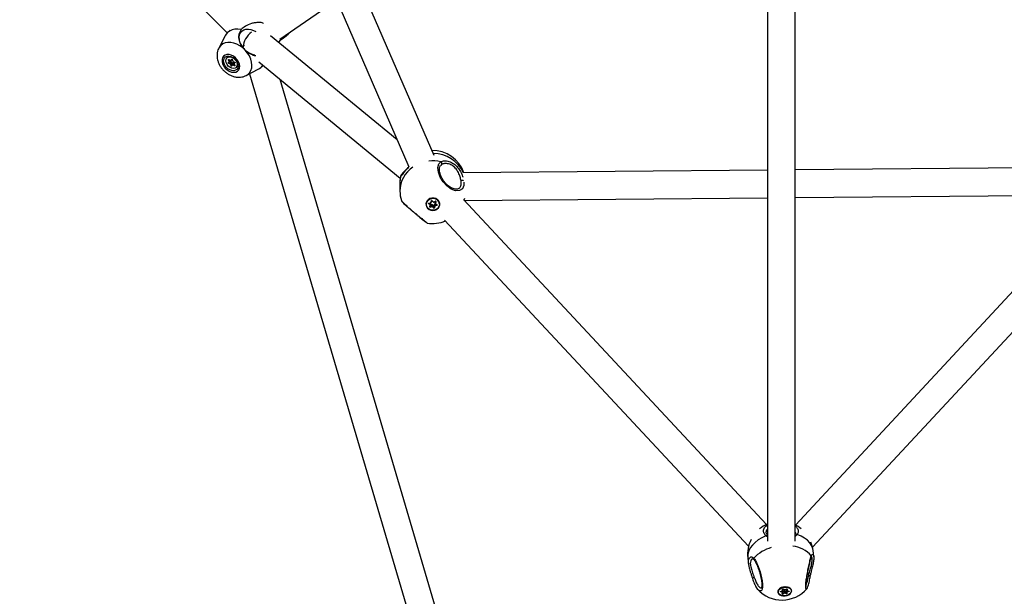
# Model space of a CAD drawing. Units: millimetres. Extents: x -3571 to 4029, y -3654 to 3946.
# Drawn here: x -211 to 358, y -1028 to -694 of the extents above; entities that cross this region are included whole.
import ezdxf

# ---------------------------------------------------------------- set-up
doc = ezdxf.new("R2010")
doc.units = ezdxf.units.MM

msp = doc.modelspace()

# ---------------------------------------------------------------- linework, layer by layer
at = {"color": 7, "linetype": 'Continuous', "lineweight": 25}
for p, q in [((-343.09, -449.95), (-91.18, -701.88)), ((28.44, -772.76), (-89.95, -499.83)), ((-106.2, -502.57), (13.87, -779.36)), ((-60.8, -705.6), (-27.94, -682.99)), ((221.31, -682.13), (221.31, -995.89)), ((237.31, -995.89), (237.31, -682.53)), ((-89.51, -700.22), (-91.19, -701.89)), ((-92.48, -703.68), (-96.08, -710.65)), ((7.11, -763.78), (-66.15, -703.55)), ((-55.42, -701.9), (-55.41, -701.89)), ((-81.38, -709.06), (-82.38, -710.06)), ((-91.34, -716.33), (-91.4, -716.39)), ((-90.04, -718.46), (-90.48, -717.49)), ((-90.29, -717.36), (-90.35, -717.43)), ((-90.35, -717.43), (-89.91, -718.4)), ((-90.3, -717.32), (-89.34, -717.76)), ((-90.3, -717.36), (-89.33, -717.8)), ((-89.36, -717.85), (-89.4, -717.77)), ((-89.17, -717.74), (-88.64, -717.15)), ((-89.06, -717.76), (-88.51, -717.21)), ((-89.05, -717.76), (-89.06, -717.76)), ((-88.52, -717.17), (-89.05, -717.76)), ((-89.05, -717.76), (-88.5, -717.21)), ((-88.52, -717.16), (-88.52, -717.17)), ((-88.5, -717.21), (-88.51, -717.21)), ((-88.5, -717.21), (-88.47, -717.17)), ((-88.38, -717.26), (-88.01, -718.23)), ((-88.34, -717.28), (-87.97, -718.25)), ((-90.65, -719.16), (-90.06, -718.62)), ((-90.53, -719.18), (-89.94, -718.65)), ((-89.55, -719.83), (-90.52, -719.46)), ((-89.92, -718.78), (-90.47, -719.33)), ((-90.47, -719.33), (-89.5, -719.7)), ((-89.94, -718.65), (-89.94, -718.65)), ((-89.93, -718.64), (-89.38, -718.09)), ((-88.95, -719.15), (-89.92, -718.78)), ((-89.91, -718.4), (-89.36, -717.85)), ((-89.5, -719.7), (-88.95, -719.15)), ((-89.03, -718.17), (-89.43, -718.52)), ((-89.43, -718.52), (-88.78, -718.76)), ((-89.03, -720.95), (-89.4, -719.98)), ((-88.72, -719.38), (-89.27, -719.93)), ((-89.27, -719.93), (-88.9, -720.9)), ((-88.9, -720.9), (-88.35, -720.35)), ((-88.22, -720.37), (-88.75, -720.97)), ((-88.35, -720.35), (-88.72, -719.38)), ((-88.19, -720.49), (-88.72, -721.08)), ((-88.33, -719.22), (-88.08, -719.86)), ((-88.22, -720.37), (-88.22, -720.37)), ((-87.66, -719.82), (-88.21, -720.37)), ((-88.08, -719.86), (-87.73, -719.47)), ((-87.06, -720.91), (-88.02, -720.47)), ((-87.41, -719.8), (-87.96, -720.35)), ((-87.96, -720.35), (-87, -720.79)), ((-87.81, -718.4), (-86.84, -718.77)), ((-87.8, -718.44), (-86.83, -718.81)), ((-87.33, -719.83), (-87.41, -719.8)), ((-87.37, -719.76), (-86.92, -720.73)), ((-86.78, -718.93), (-87.33, -719.48)), ((-86.78, -718.94), (-87.33, -719.49)), ((-87.33, -719.48), (-86.73, -718.95)), ((-87.33, -719.49), (-87.33, -719.48)), ((-87.32, -719.77), (-86.88, -720.74)), ((-86.72, -719.07), (-87.31, -719.61)), ((-87, -720.79), (-86.93, -720.72)), ((-86.74, -718.9), (-86.78, -718.93)), ((-86.78, -718.94), (-86.78, -718.93)), ((-86.73, -718.95), (-86.73, -718.95)), ((-85.96, -721.84), (-85.9, -721.78)), ((-80.22, -726.52), (-73.25, -722.92)), ((-72.94, -718.68), (8.86, -785.93)), ((-71.46, -721.63), (-70.51, -720.68)), ((-78.26, -725.51), (213.23, -1715.34)), ((221.31, -1686.14), (-60.6, -728.83)), ((32.74, -778.07), (32.31, -778.52)), ((417.41, -779.49), (237.31, -781.12)), ((9.2, -784.74), (9.21, -784.57)), ((9.21, -784.57), (9.21, -784.54)), ((221.31, -781.27), (45.14, -782.87)), ((8.62, -789.13), (8.67, -793.37)), ((26.86, -797.5), (26.58, -797.66)), ((28.87, -797.64), (28.58, -797.48)), ((45.9, -798.86), (221.31, -797.27)), ((237.31, -797.12), (415.12, -795.51)), ((416.47, -794.05), (237.58, -986.55)), ((9.63, -798.89), (9.63, -798.91)), ((23.91, -801.02), (23.91, -801.07)), ((26.22, -801.37), (25.36, -800.71)), ((25.43, -800.47), (25.43, -800.6)), ((25.43, -800.6), (26.28, -801.25)), ((25.44, -800.39), (26.53, -800.13)), ((25.47, -800.45), (26.55, -800.18)), ((26.28, -800.79), (25.75, -800.38)), ((25.99, -797.79), (25.91, -797.92)), ((25.99, -802.53), (26.28, -801.55)), ((26.09, -802.52), (26.38, -801.54)), ((26.09, -802.52), (26.09, -802.52)), ((26.21, -802.16), (26.19, -802.16)), ((27.27, -801.81), (26.21, -802.16)), ((26.21, -802.16), (26.22, -802.62)), ((26.22, -800.26), (26.47, -800.45)), ((26.22, -802.62), (27.28, -802.28)), ((27.31, -802.41), (26.25, -802.75)), ((26.28, -801.25), (26.28, -800.79)), ((26.39, -801.46), (26.38, -800.99)), ((26.38, -801.54), (26.38, -801.46)), ((26.38, -801.53), (26.38, -801.54)), ((26.66, -801.01), (26.47, -801.66)), ((26.47, -801.66), (27.17, -801.43)), ((26.67, -799.99), (26.88, -798.99)), ((26.77, -799.96), (26.97, -798.96)), ((27.16, -798.93), (27.06, -799.42)), ((27.15, -798.92), (27.94, -799.64)), ((27.22, -798.89), (28.01, -799.61)), ((27.28, -802.28), (27.27, -801.81)), ((28.31, -803.17), (27.52, -802.45)), ((27.58, -801.88), (27.59, -802.34)), ((28.38, -802.59), (27.58, -801.88)), ((27.59, -802.34), (28.38, -803.06)), ((27.79, -801.56), (28.32, -802.03)), ((28.22, -799.65), (29.28, -799.31)), ((28.25, -799.7), (29.31, -799.36)), ((28.32, -802.03), (28.45, -801.37)), ((28.38, -803.06), (28.38, -802.59)), ((28.75, -801.55), (28.55, -802.55)), ((28.55, -803.01), (28.76, -802.01)), ((28.55, -802.55), (28.55, -803.01)), ((28.86, -802.07), (28.65, -803.07)), ((28.76, -802.01), (28.75, -801.55)), ((28.85, -799.78), (28.94, -799.48)), ((28.89, -800.94), (29.37, -800.83)), ((29.77, -801.14), (28.97, -801.33)), ((28.97, -801.33), (28.97, -801.8)), ((28.97, -801.8), (30.06, -801.53)), ((30.08, -801.66), (29, -801.93)), ((29.14, -800.41), (29.04, -800.33)), ((29.13, -800.05), (29.14, -800.52)), ((29.33, -799.36), (29.14, -799.98)), ((29.14, -799.98), (29.15, -800.44)), ((29.15, -800.44), (29.44, -799.46)), ((29.54, -799.53), (29.25, -800.51)), ((29.25, -800.73), (30.1, -801.39)), ((29.31, -800.69), (30.16, -801.35)), ((29.44, -799.46), (29.44, -799.42)), ((29.54, -797.88), (29.46, -797.75)), ((30.06, -801.53), (30.06, -801.35)), ((31.61, -800.98), (31.61, -800.93)), ((220.73, -986.27), (45.39, -798.31)), ((247.45, -999.43), (428.47, -804.64)), ((24.56, -811.81), (24.58, -811.81)), ((34.51, -810.11), (210.47, -998.73)), ((220.35, -987.12), (221.31, -986.49)), ((237.57, -991), (237.31, -989.86)), ((221.31, -993.37), (220.46, -992.84)), ((238.57, -992.1), (237.31, -993.21)), ((248.17, -1004.92), (247.75, -1001.26)), ((210, -1005.62), (210.42, -1009.27)), ((213.58, -1006.59), (213.57, -1006.57)), ((210.68, -1010.59), (210.49, -1009.26)), ((246.14, -1016.15), (246.3, -1015.29)), ((215.81, -1023.78), (215.4, -1023.27)), ((227.51, -1025), (227.52, -1025.28)), ((227.52, -1025.28), (227.53, -1025.38)), ((227.8, -1023.98), (227.85, -1024.03)), ((228.3, -1023.45), (228, -1023.83)), ((229.91, -1025.45), (228.94, -1025.15)), ((228.95, -1024.92), (229.96, -1024.53)), ((228.97, -1024.94), (228.98, -1025.01)), ((228.98, -1024.93), (229.99, -1024.55)), ((228.98, -1025.01), (229.95, -1025.32)), ((229.95, -1025.32), (229.87, -1024.6)), ((230, -1024.64), (230, -1024.63)), ((230.1, -1025.46), (230, -1024.64)), ((230.08, -1024.41), (230.08, -1023.67)), ((230.1, -1025.51), (230.09, -1025.46)), ((231.03, -1025.03), (230.1, -1025.44)), ((230.17, -1024.33), (230.17, -1023.6)), ((230.28, -1024.44), (230.22, -1024.93)), ((230.22, -1024.93), (230.86, -1024.64)), ((230.34, -1023.56), (231.27, -1023.92)), ((230.39, -1023.54), (231.31, -1023.9)), ((231.13, -1025.85), (231.03, -1025.03)), ((231.35, -1025.01), (231.45, -1025.84)), ((232.28, -1025.37), (231.35, -1025.01)), ((231.5, -1024.61), (232.11, -1024.85)), ((231.52, -1023.89), (232.49, -1023.46)), ((231.55, -1023.9), (232.52, -1023.47)), ((232.11, -1024.85), (232.11, -1024.36)), ((232.37, -1026.2), (232.28, -1025.37)), ((232.43, -1023.51), (232.47, -1023.53)), ((232.53, -1025.4), (232.43, -1024.57)), ((232.43, -1024.57), (232.43, -1025.3)), ((232.43, -1025.3), (232.53, -1026.13)), ((232.45, -1023.98), (232.56, -1023.94)), ((232.51, -1023.54), (232.47, -1023.53)), ((232.51, -1023.48), (232.6, -1024.26)), ((232.51, -1023.48), (232.6, -1024.23)), ((232.53, -1026.13), (232.53, -1025.4)), ((232.6, -1024.23), (232.68, -1023.49)), ((232.64, -1024.36), (232.6, -1024.38)), ((232.6, -1024.38), (232.7, -1025.21)), ((232.64, -1025.46), (232.64, -1026.2)), ((232.68, -1023.49), (232.68, -1023.48)), ((232.79, -1023.56), (232.7, -1024.3)), ((232.7, -1025.21), (233.71, -1024.82)), ((233.76, -1024.95), (232.75, -1025.34)), ((232.76, -1024.44), (233.73, -1024.74)), ((232.8, -1024.42), (233.77, -1024.72)), ((233.71, -1024.82), (233.69, -1024.73)), ((234.37, -1023.1), (233.99, -1022.79)), ((235.18, -1024.49), (235.17, -1024.4)), ((244.1, -1023.34), (244.05, -1023.37)), ((229.92, -1026.31), (230.01, -1025.57)), ((230.01, -1026.25), (230.1, -1025.51)), ((230.09, -1025.62), (230.16, -1026.29)), ((230.1, -1025.49), (230.1, -1025.51)), ((230.16, -1026.29), (231.13, -1025.85)), ((231.19, -1025.98), (230.22, -1026.41)), ((232.32, -1026.33), (231.4, -1025.97)), ((231.45, -1025.84), (232.37, -1026.2))]:
    msp.add_line(p, q, dxfattribs=at)
at = {"color": 7, "linetype": 'Continuous', "lineweight": 25, "flags": 128}
for points in [[(-83.12, -699.89), (-85.01, -699.68), (-86.81, -699.78), (-88.47, -700.19), (-89.94, -700.9), (-91.19, -701.9), (-92.18, -703.14), (-92.48, -703.68)], [(-81.46, -711.19), (-82.27, -710.22), (-83.19, -708.77), (-83.85, -707.26), (-84.22, -705.74), (-84.29, -704.28), (-84.05, -702.94), (-83.51, -701.78), (-82.69, -700.84), (-81.63, -700.16), (-80.38, -699.77), (-78.97, -699.68), (-77.48, -699.9), (-75.95, -700.42), (-74.73, -701.05)], [(-95.02, -709.19), (-95.91, -710.34), (-96.11, -710.7)], [(-80.3, -726.56), (-79.3, -725.93), (-78.27, -724.9), (-77.52, -723.63), (-77.06, -722.15), (-76.92, -720.51), (-77.11, -718.78), (-77.6, -716.99), (-78.4, -715.22), (-79.47, -713.52), (-80.77, -711.93), (-82.27, -710.52), (-83.93, -709.33), (-85.67, -708.4), (-87.46, -707.75), (-89.22, -707.41), (-90.91, -707.38), (-92.48, -707.68), (-93.86, -708.29), (-95.02, -709.19), (-95.02, -709.19)], [(-93.32, -715.36), (-93.92, -716.23), (-94.23, -717.31), (-94.21, -718.53), (-93.88, -719.81), (-93.24, -721.08), (-92.35, -722.25), (-91.25, -723.26), (-90.02, -724.03), (-88.73, -724.52), (-87.47, -724.69), (-86.31, -724.55), (-85.33, -724.09), (-84.59, -723.34), (-84.13, -722.36), (-83.98, -721.2), (-84.16, -719.94), (-84.65, -718.65), (-85.42, -717.42), (-86.42, -716.33), (-87.59, -715.43), (-88.86, -714.8), (-90.15, -714.46), (-91.37, -714.45), (-92.45, -714.75), (-93.32, -715.36)], [(-85.69, -722.98), (-86.47, -723.51), (-87.45, -723.74), (-88.55, -723.67), (-89.7, -723.29), (-90.8, -722.63), (-91.78, -721.74), (-92.56, -720.69), (-93.08, -719.56), (-93.31, -718.42), (-93.23, -717.37), (-92.85, -716.49), (-92.19, -715.82), (-91.3, -715.44), (-90.25, -715.36), (-89.12, -715.59), (-87.98, -716.12), (-86.93, -716.9), (-86.05, -717.87), (-85.39, -718.98), (-85.01, -720.12), (-84.93, -721.22), (-85.16, -722.2), (-85.69, -722.98)], [(-91.41, -716.39), (-90.68, -715.93), (-89.75, -715.78), (-88.72, -715.96), (-87.69, -716.44), (-86.76, -717.19), (-86.01, -718.12), (-85.52, -719.16), (-85.35, -720.19), (-85.5, -721.11), (-85.96, -721.84), (-86.69, -722.3), (-87.61, -722.45), (-88.64, -722.27), (-89.67, -721.79), (-90.61, -721.04), (-91.36, -720.11), (-91.84, -719.07), (-92.02, -718.05), (-91.87, -717.12), (-91.41, -716.39)], [(-85.9, -721.78), (-85.44, -721.05), (-85.29, -720.12), (-85.46, -719.09), (-85.95, -718.06), (-86.69, -717.13), (-87.63, -716.38), (-88.66, -715.89), (-89.69, -715.72), (-90.61, -715.87), (-91.34, -716.33)], [(-90.48, -717.49), (-90.5, -717.45), (-90.5, -717.4), (-90.49, -717.36), (-90.47, -717.33), (-90.44, -717.31), (-90.4, -717.3), (-90.35, -717.3), (-90.3, -717.32)], [(-90.3, -717.32), (-90.31, -717.33), (-90.31, -717.34), (-90.3, -717.35), (-90.3, -717.36), (-90.3, -717.36)], [(-89.36, -717.85), (-89.33, -717.82), (-89.31, -717.8)], [(-89.34, -717.76), (-89.34, -717.77), (-89.34, -717.78), (-89.34, -717.79), (-89.33, -717.8), (-89.33, -717.8)], [(-88.64, -717.15), (-88.61, -717.12), (-88.57, -717.11), (-88.53, -717.11), (-88.48, -717.13), (-88.44, -717.15), (-88.39, -717.19), (-88.36, -717.23), (-88.34, -717.28)], [(-88.45, -717.18), (-88.47, -717.18), (-88.5, -717.21)], [(-88.34, -717.28), (-88.35, -717.28), (-88.36, -717.27), (-88.37, -717.27), (-88.38, -717.26), (-88.38, -717.26)], [(-90.52, -719.46), (-90.57, -719.44), (-90.61, -719.4), (-90.65, -719.36), (-90.67, -719.32), (-90.68, -719.27), (-90.69, -719.23), (-90.67, -719.19), (-90.65, -719.16)], [(-90.53, -719.18), (-90.54, -719.19), (-90.55, -719.21), (-90.55, -719.24), (-90.54, -719.26), (-90.53, -719.28), (-90.51, -719.3), (-90.49, -719.32), (-90.47, -719.33)], [(-88.72, -721.08), (-88.75, -721.11), (-88.79, -721.12), (-88.84, -721.12), (-88.88, -721.1), (-88.93, -721.08), (-88.97, -721.04), (-89, -721), (-89.03, -720.95)], [(-88.9, -720.9), (-88.89, -720.92), (-88.87, -720.94), (-88.85, -720.96), (-88.83, -720.97), (-88.8, -720.98), (-88.78, -720.98), (-88.76, -720.98), (-88.75, -720.97)], [(-87.97, -718.25), (-87.98, -718.25), (-87.99, -718.24), (-88, -718.24), (-88.01, -718.23), (-88.01, -718.23)], [(-87.81, -718.4), (-87.81, -718.41), (-87.81, -718.42), (-87.81, -718.43), (-87.8, -718.44), (-87.8, -718.44)], [(-87.41, -719.8), (-87.38, -719.76), (-87.37, -719.75)], [(-87.37, -719.76), (-87.36, -719.77), (-87.36, -719.77), (-87.35, -719.77), (-87.34, -719.77), (-87.32, -719.77)], [(-86.88, -720.74), (-86.87, -720.78), (-86.87, -720.83), (-86.88, -720.87), (-86.9, -720.9), (-86.93, -720.92), (-86.97, -720.93), (-87.01, -720.93), (-87.06, -720.91)], [(-86.92, -720.73), (-86.92, -720.73), (-86.92, -720.74), (-86.91, -720.74), (-86.9, -720.74), (-86.88, -720.74)], [(-86.84, -718.77), (-86.8, -718.79), (-86.76, -718.83), (-86.72, -718.87), (-86.7, -718.91), (-86.68, -718.96), (-86.68, -719), (-86.69, -719.04), (-86.72, -719.07)], [(-86.84, -718.77), (-86.84, -718.78), (-86.84, -718.8), (-86.84, -718.81), (-86.83, -718.81), (-86.83, -718.81)], [(-86.74, -718.89), (-86.75, -718.9), (-86.78, -718.93)], [(45.69, -788.17), (45.76, -790.16), (44.92, -792.06), (43.22, -793.13), (40.89, -793.18), (38.28, -792.21), (35.79, -790.4), (33.66, -788.03), (32.02, -785.3), (30.98, -782.44), (30.69, -779.74), (31.25, -777.58), (32.32, -776.46), (32.32, -776.46)], [(9.2, -784.74), (8.72, -787.16), (8.62, -789.13)], [(30.48, -798.36), (29.49, -797.76), (28.35, -797.45), (27.16, -797.45), (26.02, -797.77), (25.04, -798.38), (24.3, -799.23), (23.86, -800.24), (23.78, -801.31), (24.04, -802.37), (24.64, -803.3), (25.52, -804.03), (26.59, -804.49), (27.77, -804.65), (28.95, -804.49), (30.02, -804.01), (30.9, -803.28), (31.49, -802.34), (31.75, -801.29), (31.66, -800.21), (31.22, -799.21), (30.48, -798.36)], [(30.38, -798.46), (31.12, -799.32), (31.54, -800.34), (31.59, -801.43), (31.26, -802.48), (30.59, -803.39), (29.64, -804.07), (28.51, -804.45), (27.31, -804.49), (26.15, -804.2), (25.15, -803.59), (24.4, -802.74), (23.99, -801.72), (23.94, -800.63), (24.27, -799.58), (24.94, -798.67), (25.88, -797.99), (27.01, -797.61), (28.22, -797.57), (29.38, -797.86), (30.38, -798.46)], [(45.82, -798.78), (45.93, -798.39), (46.18, -797.44)], [(23.84, -800.32), (23.85, -800.33), (23.93, -800.62)], [(26.09, -802.52), (26.09, -802.52), (26.08, -802.53), (26.07, -802.53), (26.06, -802.54), (26.04, -802.54), (26.03, -802.54), (26.01, -802.54), (25.99, -802.53)], [(26.38, -801.54), (26.38, -801.54), (26.37, -801.55), (26.36, -801.55), (26.35, -801.55), (26.33, -801.56), (26.32, -801.56), (26.3, -801.55), (26.28, -801.55)], [(26.77, -799.96), (26.77, -799.97), (26.76, -799.98), (26.75, -799.98), (26.74, -799.99), (26.73, -799.99), (26.71, -799.99), (26.69, -799.99), (26.67, -799.99)], [(26.97, -798.96), (26.97, -798.97), (26.97, -798.98), (26.96, -798.98), (26.95, -798.99), (26.93, -798.99), (26.91, -798.99), (26.9, -798.99), (26.88, -798.99)], [(27.22, -798.89), (27.2, -798.9), (27.19, -798.91), (27.18, -798.92), (27.17, -798.92), (27.16, -798.93), (27.15, -798.92), (27.15, -798.92)], [(28.01, -799.61), (28, -799.62), (27.98, -799.63), (27.97, -799.64), (27.96, -799.64), (27.95, -799.64), (27.94, -799.64), (27.94, -799.64)], [(29.13, -800.05), (29.14, -800.01), (29.14, -799.98)], [(29.14, -800.52), (29.14, -800.48), (29.15, -800.44)], [(29.31, -800.69), (29.3, -800.71), (29.28, -800.72), (29.27, -800.72), (29.26, -800.73), (29.25, -800.73), (29.25, -800.73), (29.25, -800.73)], [(29.44, -799.46), (29.44, -799.44), (29.44, -799.44)], [(30.16, -801.35), (30.15, -801.36), (30.14, -801.37), (30.13, -801.38), (30.12, -801.39), (30.11, -801.39), (30.1, -801.39), (30.1, -801.39)], [(31.58, -800.53), (31.65, -800.3), (31.67, -800.23)], [(220.46, -992.84), (218.13, -993.89), (216.02, -995.14), (214.17, -996.56), (212.63, -998.12), (211.41, -999.79), (210.55, -1001.53), (210.06, -1003.31), (209.96, -1005.1), (210, -1005.62)], [(247.75, -1001.26), (247.51, -1000.03), (246.85, -998.35), (245.82, -996.78), (244.45, -995.34), (242.76, -994.06), (240.78, -992.97), (238.57, -992.1)], [(247.75, -1001.26), (247.28, -998.72), (246.51, -996.36)], [(245.22, -1015.71), (245.46, -1015.76), (245.68, -1015.83), (245.87, -1015.91), (246.02, -1015.99), (246.1, -1016.07), (246.13, -1016.15), (246.13, -1016.15)], [(235.34, -1024.77), (235.21, -1024.01), (234.73, -1023.32), (233.96, -1022.78), (232.95, -1022.43), (231.81, -1022.3), (230.62, -1022.41), (229.5, -1022.74), (228.54, -1023.26), (227.83, -1023.94), (227.44, -1024.7), (227.4, -1025.49), (227.7, -1026.22), (228.33, -1026.84), (229.23, -1027.29), (230.32, -1027.54), (231.5, -1027.55), (232.67, -1027.32), (233.72, -1026.89), (234.56, -1026.28), (235.12, -1025.56), (235.34, -1024.77)], [(235.17, -1024.4), (235.04, -1023.91), (234.53, -1023.23), (233.72, -1022.7), (232.67, -1022.39), (231.49, -1022.31), (230.3, -1022.48), (229.21, -1022.89), (228.33, -1023.48), (227.75, -1024.21), (227.51, -1025)], [(235.19, -1024.78), (234.96, -1025.57), (234.37, -1026.3), (233.49, -1026.89), (232.4, -1027.3), (231.21, -1027.47), (230.03, -1027.39), (228.98, -1027.07), (228.17, -1026.55), (227.66, -1025.87), (227.52, -1025.09), (227.76, -1024.3), (228.34, -1023.57), (229.22, -1022.98), (230.31, -1022.58), (231.5, -1022.4), (232.68, -1022.48), (233.73, -1022.8), (234.54, -1023.32), (235.05, -1024.01), (235.19, -1024.78)], [(228.94, -1025.15), (228.9, -1025.13), (228.87, -1025.1), (228.85, -1025.07), (228.84, -1025.04), (228.85, -1025), (228.87, -1024.97), (228.91, -1024.94), (228.95, -1024.92)], [(228.98, -1024.93), (228.98, -1024.94), (228.97, -1024.93), (228.96, -1024.93), (228.95, -1024.92)], [(229.99, -1024.55), (229.99, -1024.55), (229.98, -1024.55), (229.97, -1024.54), (229.96, -1024.53)], [(230.08, -1023.67), (230.08, -1023.64), (230.1, -1023.6), (230.14, -1023.57), (230.18, -1023.55), (230.23, -1023.53), (230.29, -1023.53), (230.34, -1023.53), (230.39, -1023.54)], [(231.55, -1023.9), (231.55, -1023.91), (231.54, -1023.9), (231.53, -1023.9), (231.52, -1023.89)], [(232.43, -1025.3), (232.43, -1025.32), (232.42, -1025.34), (232.4, -1025.35), (232.38, -1025.37), (232.35, -1025.37), (232.33, -1025.38), (232.3, -1025.37), (232.28, -1025.37)], [(232.51, -1023.49), (232.5, -1023.5), (232.47, -1023.53)], [(232.49, -1023.46), (232.54, -1023.44), (232.59, -1023.43), (232.65, -1023.43), (232.7, -1023.45), (232.74, -1023.47), (232.77, -1023.49), (232.79, -1023.53), (232.79, -1023.56)], [(232.52, -1023.47), (232.52, -1023.47), (232.51, -1023.47), (232.5, -1023.47), (232.49, -1023.46)], [(232.6, -1024.26), (232.59, -1024.25), (232.6, -1024.23)], [(232.8, -1024.42), (232.79, -1024.43), (232.78, -1024.43), (232.77, -1024.44), (232.76, -1024.44), (232.76, -1024.44)], [(233.77, -1024.72), (233.76, -1024.73), (233.75, -1024.74), (233.74, -1024.74), (233.73, -1024.74), (233.73, -1024.74)], [(233.77, -1024.72), (233.81, -1024.74), (233.85, -1024.77), (233.86, -1024.8), (233.87, -1024.83), (233.86, -1024.87), (233.84, -1024.9), (233.8, -1024.93), (233.76, -1024.95)], [(234.56, -1023.25), (234.57, -1023.24), (234.6, -1023.2)], [(230.22, -1026.41), (230.17, -1026.43), (230.12, -1026.44), (230.06, -1026.44), (230.01, -1026.42), (229.97, -1026.4), (229.94, -1026.38), (229.93, -1026.34), (229.92, -1026.31)], [(230.01, -1026.24), (230.01, -1026.25), (230.02, -1026.27), (230.04, -1026.28), (230.06, -1026.29), (230.08, -1026.3), (230.11, -1026.3), (230.14, -1026.29), (230.16, -1026.29)], [(232.64, -1026.2), (232.63, -1026.24), (232.61, -1026.27), (232.57, -1026.3), (232.53, -1026.32), (232.48, -1026.34), (232.42, -1026.34), (232.37, -1026.34), (232.32, -1026.33)], [(232.37, -1026.2), (232.4, -1026.2), (232.42, -1026.2), (232.45, -1026.2), (232.47, -1026.19), (232.5, -1026.18), (232.51, -1026.17), (232.52, -1026.15), (232.53, -1026.13)]]:
    msp.add_lwpolyline(points, dxfattribs=at)
at = {"color": 7, "linetype": 'Continuous', "lineweight": 25}
for centre, radius, start, end in [((-73.54, -704.4), 10.41, 226.0913, 260.2959), ((-90.53, -717.24), 0.256, 279.7046, 311.7148), ((-90.29, -717.4), 0.0725, 141.1636, 210.063), ((-89.27, -717.63), 0.142, 239.4899, 312.1003), ((-89.1, -717.68), 0.0921, 218.9581, 303.6085), ((-89.35, -717.88), 0.422, 317.7002, 28.2497), ((-88.57, -717.09), 0.0921, 218.9581, 303.6085), ((-88.4, -716.84), 0.531, 245.6538, 276.294), ((-90.58, -719.11), 0.0876, 215.2138, 301.0906), ((-90.3, -719.48), 0.224, 138.9038, 175.5078), ((-90.16, -718.53), 0.142, 317.9166, 30.5059), ((-89.99, -718.57), 0.0876, 215.2138, 301.0906), ((-90.08, -718.2), 0.256, 279.7046, 311.7148), ((-89.87, -718.66), 0.132, 197.4875, 248.6734), ((-90.1, -718.5), 0.214, 317.9166, 30.5059), ((-89.33, -719.85), 0.224, 138.9038, 175.5078), ((-89.65, -720.08), 0.27, 21.7512, 68.2436), ((-89.65, -720.08), 0.405, 21.7512, 68.2436), ((-89.42, -719.76), 0.225, 274.4995, 311.0759), ((-89.55, -717.96), 0.216, 320.5921, 30.2917), ((-89.25, -718.32), 0.263, 35.2138, 121.0906), ((-89.05, -720.73), 0.225, 274.4995, 311.0759), ((-89.45, -718.71), 0.673, 318.9038, 355.5078), ((-89.1, -719.53), 0.405, 21.7512, 68.2436), ((-89.08, -719.52), 0.81, 21.7512, 68.2436), ((-88.67, -721.01), 0.0875, 148.9156, 234.7831), ((-88.28, -719.89), 0.674, 94.4995, 131.0759), ((-88.23, -720.3), 0.133, 201.4275, 252.1421), ((-88.14, -720.42), 0.0875, 148.9156, 234.7831), ((-88.07, -720.53), 0.214, 59.4899, 132.1003), ((-88.1, -720.6), 0.142, 59.4899, 132.1003), ((-87.77, -720.52), 0.256, 138.2647, 170.3036), ((-87.71, -718.15), 0.27, 201.7512, 248.2436), ((-87.45, -719.78), 0.422, 61.8142, 132.3234), ((-87.88, -719.68), 0.263, 328.9156, 54.7831), ((-87.52, -719.98), 0.216, 59.7066, 129.3912), ((-87.25, -719.53), 0.092, 146.3682, 231.0424), ((-87.2, -719.7), 0.142, 137.9166, 210.5059), ((-86.81, -720.96), 0.256, 138.2647, 170.3036), ((-86.96, -720.73), 0.0693, 238.1578, 311.2835), ((-86.4, -718.83), 0.54, 173.915, 204.0807), ((-86.66, -719), 0.092, 146.3682, 231.0424), ((-76.47, -716.62), 7.09, 297.0986, 325.8358), ((27.62, -788.9), 19, 18.5416, 91.2526), ((28.14, -790.67), 18.97, 24.3022, 90.4669), ((25.52, -793.49), 16.84, 123.6946, 179.5885), ((27.71, -796.87), 20.92, 77.2903, 96.4222), ((31.91, -777.43), 1.05, 322.432, 66.9877), ((27.62, -788.9), 19, 166.7738, 180.6694), ((10.17, -784.95), 0.993, 119.973, 167.7163), ((44.85, -788.56), 1.31, 56.731, 127.1329), ((27.67, -793.15), 19, 180.6694, 197.6848), ((27.77, -801.25), 3.86, 4.7237, 176.615), ((25.47, -800.57), 0.176, 99.6703, 232.2716), ((25.21, -800.54), 0.223, 313.1571, 346.6777), ((25.48, -800.53), 0.0866, 180.9254, 233.4279), ((25.56, -800.38), 0.12, 188.7617, 217.4641), ((26.18, -802.57), 0.192, 168.3065, 291.9634), ((26.18, -802.53), 0.0994, 185.3093, 290.1956), ((26.07, -801.2), 0.223, 313.1571, 346.6777), ((26.12, -801.5), 0.171, 344.2238, 53.6448), ((26.7, -802.56), 0.485, 186.9936, 202.6395), ((26.93, -800.94), 0.67, 133.1571, 166.6777), ((26.12, -801), 0.26, 1.1492, 53.454), ((26.13, -801.46), 0.26, 1.0627, 53.4553), ((26.55, -801.3), 0.315, 68.9945, 121.5578), ((26.17, -800.87), 0.513, 344.2238, 53.6448), ((26.49, -799.94), 0.19, 282.2189, 346.7107), ((26.65, -800.11), 0.12, 188.7617, 217.4641), ((26.53, -799.3), 0.545, 301.5875, 347.5308), ((27.08, -799.04), 0.206, 47.3911, 164.2308), ((26.96, -799.96), 0.554, 79.5079, 97.6533), ((27.37, -802.04), 0.644, 48.8971, 108.1659), ((25.82, -801.99), 1.46, 6.9936, 22.6395), ((27.37, -802.12), 0.322, 48.8971, 108.1659), ((27.38, -802.59), 0.322, 48.8971, 108.1659), ((27.76, -802.22), 0.485, 186.9936, 202.6395), ((27.38, -802.61), 0.215, 48.8971, 108.1659), ((27.39, -802.29), 0.201, 308.1878, 345.1346), ((28.17, -802.03), 0.604, 128.1878, 165.1346), ((28.15, -799.45), 0.215, 228.8971, 288.1659), ((28.31, -799.63), 0.0994, 191.9534, 227.5288), ((28.19, -803.01), 0.201, 308.1878, 345.1346), ((28.45, -803.02), 0.206, 227.3911, 344.2308), ((28.45, -802.52), 0.103, 227.3911, 344.2308), ((28.45, -802.99), 0.103, 227.3911, 344.2308), ((29.01, -801.5), 0.57, 102.2189, 166.7107), ((28.46, -801.7), 0.333, 28.0016, 90.4751), ((28.65, -802.96), 0.111, 208.0016, 270.4751), ((29.03, -801.61), 0.285, 102.2189, 166.7107), ((29.03, -802.08), 0.285, 102.2189, 166.7107), ((28.85, -801.96), 0.111, 208.0016, 270.4751), ((29.35, -799.92), 0.513, 164.2238, 233.6448), ((28.82, -800.14), 0.357, 26.4363, 85.4763), ((29.04, -802.12), 0.19, 102.2189, 166.7107), ((27.08, -801.52), 1.9, 5.5057, 17.5212), ((29.6, -801.74), 0.633, 185.5057, 197.5212), ((29.5, -800.75), 0.619, 125.8872, 137.55), ((29.26, -800.39), 0.119, 206.4363, 265.4763), ((29.41, -800.56), 0.171, 164.2238, 233.6448), ((29.35, -799.49), 0.192, 348.3065, 111.9634), ((29.37, -799.29), 0.0994, 191.9534, 227.5288), ((29.55, -799.41), 0.119, 206.4363, 265.4763), ((30.04, -801.44), 0.0923, 281.412, 358.5524), ((30.69, -801.47), 0.633, 185.5057, 197.5212), ((30.05, -801.49), 0.176, 279.6703, 52.2716), ((27.67, -793.15), 19, 260.562, 292.7782), ((228.88, -1003.44), 19, 113.4663, 129.5529), ((228.88, -1003.44), 19, 50.7709, 63.6473), ((228.88, -1003.44), 19, 153.3238, 186.5821), ((221.19, -993.56), 1.03, 83.2425, 135.3212), ((237.91, -992.85), 1, 48.6303, 126.6364), ((229.01, -1020.07), 21.18, 105.008, 137.117), ((233.9, -1016.01), 17.34, 42.4196, 83.1499), ((214.24, -1006.05), 0.853, 152.6462, 217.8419), ((245.94, -1004.71), 0.859, 342.5162, 27.7516), ((213.94, -1018.55), 1.58, 96.9561, 140.6511), ((229.74, -1010.96), 19, 222.625, 319.0719), ((228.99, -1024.95), 0.0628, 192.0074, 259.0929), ((228.78, -1025.03), 0.202, 322.5545, 3.6238), ((229.75, -1025.33), 0.202, 322.5545, 3.6238), ((229.89, -1025.57), 0.119, 0.098, 80.3426), ((229.92, -1025.5), 0.187, 11.7791, 79.3192), ((229.92, -1024.38), 0.152, 284.307, 351.6951), ((229.86, -1024.66), 0.144, 7.6623, 42.1653), ((230.25, -1024.69), 0.251, 83.5606, 166.6857), ((230.08, -1023.58), 0.0872, 266.7444, 352.2203), ((230.08, -1024.32), 0.0872, 266.7444, 352.2203), ((229.99, -1024.41), 0.288, 355.1019, 51.5801), ((230.35, -1023.52), 0.0447, 260.5849, 324.826), ((231.21, -1025.43), 0.862, 70.6392, 113.997), ((230.27, -1025.14), 0.774, 8.5335, 40.3413), ((231.21, -1025.42), 0.431, 70.6392, 113.997), ((231.27, -1023.87), 0.0442, 259.1209, 325.049), ((231.41, -1023.63), 0.287, 250.6392, 293.997), ((231.9, -1024.98), 0.548, 137.5677, 183.0432), ((232.56, -1024.43), 0.457, 104.307, 171.6951), ((232.16, -1024.64), 0.287, 15.4975, 99.7472), ((232.66, -1024.6), 0.229, 104.307, 171.6951), ((231.69, -1024.51), 0.917, 8.0943, 34.8351), ((232.75, -1025.43), 0.229, 104.307, 171.6951), ((232.62, -1025.37), 0.0956, 195.4975, 279.7472), ((232.69, -1024.2), 0.101, 195.3214, 276.0409), ((232.79, -1025.49), 0.152, 104.307, 171.6951), ((232.78, -1023.46), 0.101, 195.3214, 276.0409), ((232.82, -1024.3), 0.119, 180.098, 260.3426), ((233, -1025.16), 0.306, 188.0943, 214.8351), ((233.69, -1024.75), 0.0704, 281.5414, 359.0052), ((234.01, -1024.78), 0.306, 188.0943, 214.8351), ((229.93, -1026.23), 0.0836, 263.5683, 346.6082), ((230.02, -1025.49), 0.0836, 263.5683, 346.6082), ((230.42, -1026.25), 0.258, 188.5335, 220.3413), ((231.31, -1026.25), 0.431, 70.6392, 113.997), ((231.39, -1025.82), 0.258, 188.5335, 220.3413), ((231.31, -1026.24), 0.287, 70.6392, 113.997), ((231.27, -1025.85), 0.183, 317.5677, 3.0432), ((232.19, -1026.21), 0.183, 317.5677, 3.0432), ((232.62, -1026.11), 0.0956, 195.4975, 279.7472)]:
    msp.add_arc(centre, radius, start, end, dxfattribs=at)
for centre, major_axis, ratio, start_param, end_param in [((-75.65, -706.09), (5.38, 5.93), 0.562609, 1.258485, 2.608485), ((-89.58, -718.67), (0.372, 0.173), 0.203046, 1.06384, 2.634637), ((-89.58, -718.67), (0.433, 0.018), 0.354772, 1.202343, 2.243092), ((-88.23, -720.01), (0.173, 0.372), 0.203298, 3.648419, 5.219216), ((-88.23, -720.01), (0.018, 0.433), 0.354907, 4.0431, 5.08063), ((26.47, -801.78), (0.251, 0.39), 0.15509, 1.339563, 2.910359), ((26.47, -801.78), (0.383, 0.279), 0.221627, 1.414358, 1.850253), ((28.32, -802.16), (-0.219, 0.406), 0.131984, 3.388392, 4.959188), ((28.32, -802.16), (-0.055, 0.453), 0.031417, 3.422599, 4.993395), ((230.24, -1025.15), (0.299, 0.315), 0.425421, 1.229012, 1.763868), ((230.24, -1025.15), (0.141, 0.378), 0.295399, 1.04549, 2.065033), ((232.13, -1025.07), (-0.279, 0.306), 0.358855, 3.602651, 5.173448), ((232.13, -1025.07), (-0.133, 0.37), 0.159678, 3.739947, 5.310744)]:
    msp.add_ellipse(centre, major_axis=major_axis, ratio=ratio, start_param=start_param, end_param=end_param, dxfattribs=at)
for points, knots in [([(-83.12, -699.89), (-83.44, -700.41), (-84.08, -701.45), (-84.58, -703.05), (-84.71, -704.67), (-84.41, -706.52), (-83.56, -708.5), (-82.1, -710.57), (-80.41, -712.29), (-78.42, -713.78), (-76.56, -714.65), (-75.26, -715.03), (-74.72, -715.03), (-74.66, -715.03)], [0, 0, 0, 0, 0.0919981, 0.1867023, 0.2778658, 0.3718218, 0.497842, 0.596192, 0.6950581, 0.7836753, 0.9075277, 0.9909579, 1, 1, 1, 1]), ([(-70.24, -696.38), (-70.24, -696.38), (-71.12, -695.93), (-72.87, -695.85), (-75.17, -695.98), (-77.84, -696.62), (-80.78, -697.9), (-82.38, -699.26), (-83.12, -699.89)], [0, 0, 0, 0, 0.001773, 0.190458, 0.326417, 0.466134, 0.752557, 1, 1, 1, 1]), ([(-65.49, -704.09), (-65.47, -704), (-65.45, -703.89), (-65.46, -703.78), (-65.47, -703.77)], [0, 0, 0, 0, 0.878489, 1, 1, 1, 1]), ([(-61.27, -707.56), (-60.83, -706.65), (-60.33, -705.63), (-59.77, -704.93), (-59.71, -704.86)], [0, 0, 0, 0, 0.897108, 1, 1, 1, 1]), ([(-55.46, -701.88), (-55.53, -702.03), (-55.73, -702.48), (-56.79, -703.53), (-58.48, -704.83), (-59.79, -705.71), (-60.5, -706.18)], [0, 0, 0, 0, 0.152935, 0.442068, 0.701229, 1, 1, 1, 1]), ([(-96.1, -710.73), (-96.15, -710.83), (-96.49, -711.39), (-96.84, -712.54), (-97.13, -714.16), (-97.12, -715.84), (-96.85, -717.56), (-96.29, -719.27), (-95.47, -720.94), (-94.39, -722.52), (-93.08, -723.96), (-91.56, -725.22), (-89.88, -726.25), (-88.07, -727.02), (-86.24, -727.46), (-84.46, -727.59), (-82.81, -727.43), (-81.42, -727.09), (-80.65, -726.7), (-80.35, -726.55)], [0, 0, 0, 0, 0.01199, 0.070661, 0.12967, 0.189708, 0.251278, 0.314554, 0.379324, 0.445153, 0.511665, 0.578821, 0.64674, 0.715535, 0.784941, 0.846082, 0.905734, 0.96408, 1, 1, 1, 1]), ([(-90.35, -717.35), (-90.35, -717.35), (-90.35, -717.35), (-90.34, -717.35), (-90.32, -717.35), (-90.31, -717.35), (-90.3, -717.36)], [0, 0, 0, 0, 0.13316, 0.506563, 0.756981, 1, 1, 1, 1]), ([(-89.33, -717.8), (-89.3, -717.81), (-89.24, -717.83), (-89.14, -717.82), (-89.08, -717.79), (-89.06, -717.76), (-89.05, -717.76)], [0, 0, 0, 0, 0.328216, 0.629465, 0.907181, 1, 1, 1, 1]), ([(-88.52, -717.16), (-88.52, -717.16), (-88.52, -717.16), (-88.51, -717.16), (-88.48, -717.16), (-88.45, -717.18), (-88.43, -717.2), (-88.4, -717.22), (-88.39, -717.25), (-88.38, -717.26), (-88.38, -717.26)], [0, 0, 0, 0, 0.191627, 0.332466, 0.452825, 0.578705, 0.706235, 0.837198, 0.960924, 1, 1, 1, 1]), ([(-88.01, -718.23), (-87.99, -718.26), (-87.96, -718.33), (-87.88, -718.4), (-87.82, -718.43), (-87.8, -718.44)], [0, 0, 0, 0, 0.347584, 0.723541, 1, 1, 1, 1]), ([(-87.32, -719.48), (-87.34, -719.5), (-87.38, -719.54), (-87.4, -719.63), (-87.39, -719.71), (-87.37, -719.75), (-87.37, -719.76)], [0, 0, 0, 0, 0.279183, 0.555332, 0.847884, 1, 1, 1, 1]), ([(-86.92, -720.73), (-86.92, -720.74), (-86.91, -720.76), (-86.91, -720.77), (-86.92, -720.78), (-86.92, -720.78), (-86.92, -720.78)], [0, 0, 0, 0, 0.241306, 0.490861, 0.760891, 1, 1, 1, 1]), ([(-86.83, -718.81), (-86.82, -718.82), (-86.8, -718.83), (-86.77, -718.85), (-86.75, -718.88), (-86.73, -718.91), (-86.73, -718.93), (-86.73, -718.95), (-86.73, -718.95), (-86.73, -718.95), (-86.73, -718.95)], [0, 0, 0, 0, 0.12435, 0.252977, 0.38446, 0.515015, 0.642126, 0.769846, 0.917224, 1, 1, 1, 1]), ([(13.85, -779.33), (13.71, -779.47), (13.17, -780), (12.32, -780.85), (11.34, -781.84), (10.51, -782.72), (9.86, -783.45), (9.47, -783.94), (9.27, -784.24), (9.18, -784.44), (9.15, -784.51)], [0, 0, 0, 0, 0.054979, 0.209158, 0.366442, 0.525693, 0.688015, 0.853942, 0.94635, 1, 1, 1, 1]), ([(13.89, -779.42), (13.34, -779.96), (12.12, -781.17), (10.76, -782.81), (10.19, -783.57), (9.92, -783.93)], [0, 0, 0, 0, 0.299396, 0.665814, 1, 1, 1, 1]), ([(43.15, -791.56), (43.13, -791.59), (42.95, -791.83), (42.48, -792.08), (41.68, -792.3), (40.69, -792.29), (39.56, -792.02), (38.36, -791.5), (37.15, -790.75), (35.98, -789.79), (34.88, -788.66), (33.89, -787.39), (33.05, -786.03), (32.36, -784.62), (31.87, -783.22), (31.57, -781.9), (31.49, -780.7), (31.6, -779.71), (31.86, -778.93), (32.13, -778.61), (32.26, -778.46)], [0, 0, 0, 0, 0.0097795, 0.0766184, 0.1340179, 0.1953818, 0.254385, 0.3114018, 0.368095, 0.4237843, 0.4798767, 0.5359177, 0.5929529, 0.6506399, 0.7089727, 0.7678357, 0.8265399, 0.8847705, 0.9431337, 1, 1, 1, 1]), ([(32.32, -776.46), (32.96, -776.21), (34.26, -775.72), (37.05, -776.06), (39.79, -777.39), (42.12, -779.56), (43.82, -782.14), (44.75, -784.17), (45.01, -785.16), (45.04, -785.26)], [0, 0, 0, 0, 0.1723602, 0.3475813, 0.5220791, 0.6778216, 0.8259943, 0.9829309, 1, 1, 1, 1]), ([(44.06, -787.52), (43.91, -786.76), (43.6, -785.22), (42.64, -782.72), (41.21, -780.45), (39.23, -778.58), (36.85, -777.51), (34.43, -777.33), (33.3, -777.82), (32.74, -778.07)], [0, 0, 0, 0, 0.138547, 0.277261, 0.406041, 0.54006, 0.691031, 0.845424, 1, 1, 1, 1]), ([(9.92, -783.93), (9.87, -783.99), (9.46, -784.51), (9.32, -784.63), (9.2, -784.74)], [0, 0, 0, 0, 0.123736, 1, 1, 1, 1]), ([(10.04, -783.66), (9.97, -783.75), (9.8, -783.96), (9.66, -784.1), (9.67, -784.1), (9.68, -784.09)], [0, 0, 0, 0, 0.3769773, 0.8392557, 1, 1, 1, 1]), ([(43.15, -791.52), (43.2, -791.49), (43.75, -791.15), (44.21, -789.8), (44.11, -788.28), (44.06, -787.52)], [0, 0, 0, 0, 0.0482807, 0.5243173, 1, 1, 1, 1]), ([(9.59, -798.94), (9.6, -798.96), (9.65, -799.12), (9.84, -799.37), (10.19, -799.82), (10.82, -800.47), (11.67, -801.29), (12.72, -802.23), (13.9, -803.26), (15.17, -804.35), (16.5, -805.47), (17.82, -806.58), (19.1, -807.65), (20.31, -808.65), (21.4, -809.56), (22.35, -810.35), (23.15, -810.99), (23.78, -811.47), (24.17, -811.7), (24.38, -811.84), (24.53, -811.87), (24.55, -811.87)], [0, 0, 0, 0, 0.006372, 0.039415, 0.101075, 0.164137, 0.230686, 0.295548, 0.358892, 0.421483, 0.48276, 0.543364, 0.603079, 0.662656, 0.72196, 0.78228, 0.843151, 0.906183, 0.972113, 0.996784, 1, 1, 1, 1]), ([(9.63, -798.91), (9.62, -798.93), (9.57, -799.03), (10.41, -799.93), (12.09, -801.52), (14.49, -803.61), (17.16, -805.85), (19.72, -807.99), (21.91, -809.82), (23.54, -811.15), (24.47, -811.86), (24.54, -811.82), (24.56, -811.81)], [0, 0, 0, 0, 0.026216, 0.147254, 0.269783, 0.391626, 0.509494, 0.621719, 0.730291, 0.839612, 0.953254, 1, 1, 1, 1]), ([(25.4, -800.53), (25.4, -800.52), (25.4, -800.5), (25.42, -800.48), (25.44, -800.46), (25.46, -800.45), (25.47, -800.45)], [0, 0, 0, 0, 0.297295, 0.579023, 0.825559, 1, 1, 1, 1]), ([(26.09, -802.54), (26.09, -802.53), (26.08, -802.53), (26.09, -802.52), (26.09, -802.52)], [0, 0, 0, 0, 0.579551, 1, 1, 1, 1]), ([(26.55, -800.18), (26.59, -800.17), (26.66, -800.14), (26.74, -800.06), (26.76, -800), (26.77, -799.96)], [0, 0, 0, 0, 0.341481, 0.690315, 1, 1, 1, 1]), ([(26.97, -798.96), (26.98, -798.96), (26.98, -798.94), (27.01, -798.92), (27.04, -798.9), (27.07, -798.89), (27.11, -798.9), (27.13, -798.91), (27.14, -798.92), (27.15, -798.92)], [0, 0, 0, 0, 0.180255, 0.338241, 0.482588, 0.63443, 0.781702, 0.928548, 1, 1, 1, 1]), ([(27.94, -799.64), (27.97, -799.66), (28.03, -799.7), (28.15, -799.72), (28.21, -799.71), (28.25, -799.7)], [0, 0, 0, 0, 0.34871, 0.692417, 1, 1, 1, 1]), ([(29.14, -800.52), (29.14, -800.52), (29.14, -800.56), (29.16, -800.64), (29.21, -800.7), (29.24, -800.73), (29.25, -800.73)], [0, 0, 0, 0, 0.083489, 0.504918, 0.921318, 1, 1, 1, 1]), ([(29.31, -799.36), (29.32, -799.36), (29.34, -799.35), (29.37, -799.36), (29.4, -799.37), (29.43, -799.39), (29.44, -799.42), (29.44, -799.43), (29.44, -799.44)], [0, 0, 0, 0, 0.160956, 0.328655, 0.496209, 0.668919, 0.857813, 1, 1, 1, 1]), ([(30.1, -801.39), (30.11, -801.4), (30.12, -801.41), (30.13, -801.43), (30.13, -801.44), (30.13, -801.45)], [0, 0, 0, 0, 0.451674, 0.898073, 1, 1, 1, 1]), ([(220.46, -992.84), (219.98, -992.21), (219.01, -990.95), (218.97, -988.9), (219.89, -987.71), (220.35, -987.12)], [0, 0, 0, 0, 0.332095, 0.664003, 1, 1, 1, 1]), ([(221.31, -992.31), (221.19, -992.16), (220.86, -991.76), (220.62, -991.14), (220.61, -990.7), (220.61, -990.5)], [0, 0, 0, 0, 0.232722, 0.637321, 1, 1, 1, 1]), ([(221.31, -988.93), (221.04, -989.23), (220.61, -989.71), (220.68, -990.26), (220.71, -990.46)], [0, 0, 0, 0, 0.634057, 1, 1, 1, 1]), ([(237.58, -991.04), (237.56, -991.27), (237.54, -991.56), (237.35, -991.87), (237.31, -991.94)], [0, 0, 0, 0, 0.775615, 1, 1, 1, 1]), ([(237.34, -986.96), (237.85, -987.45), (238.96, -988.52), (239.33, -990.37), (238.81, -991.56), (238.57, -992.1)], [0, 0, 0, 0, 0.322416, 0.695435, 1, 1, 1, 1]), ([(210.49, -1009.26), (210.43, -1008.91), (210.22, -1007.68), (210.51, -1006.23), (211.25, -1005.09), (212.38, -1004.79), (213.12, -1005.37), (213.49, -1005.65)], [0, 0, 0, 0, 0.092821, 0.3224725, 0.5409619, 0.7723743, 1, 1, 1, 1]), ([(212.95, -1006.25), (212.73, -1006.26), (212.18, -1006.26), (211.56, -1007.15), (211.32, -1008.82), (211.75, -1011.27), (212.72, -1014.11), (213.41, -1016.03), (213.75, -1016.99)], [0, 0, 0, 0, 0.1098965, 0.2684985, 0.4335516, 0.6194833, 0.8096293, 1, 1, 1, 1]), ([(212.95, -1006.17), (212.96, -1006.16), (213.01, -1006.15), (213.21, -1006.21), (213.45, -1006.45), (213.57, -1006.57)], [0, 0, 0, 0, 0.1488443, 0.6000204, 1, 1, 1, 1]), ([(213.49, -1005.65), (213.88, -1006.22), (214.66, -1007.36), (215.93, -1010.22), (217.09, -1013.56), (218, -1017.07), (218.5, -1020.26), (218.51, -1022.73), (218.08, -1024.3), (217.26, -1024.83), (216.45, -1024.63), (215.94, -1023.95), (215.81, -1023.78)], [0, 0, 0, 0, 0.111785, 0.223507, 0.336606, 0.449071, 0.557868, 0.661456, 0.761672, 0.862579, 0.967475, 1, 1, 1, 1]), ([(213.58, -1006.59), (213.63, -1006.66), (213.82, -1006.88), (214.23, -1007.53), (214.77, -1008.53), (215.34, -1009.79), (215.92, -1011.24), (216.48, -1012.83), (216.99, -1014.5), (217.42, -1016.17), (217.76, -1017.79), (217.99, -1019.29), (218.09, -1020.6), (218.08, -1021.68), (217.96, -1022.44), (217.81, -1022.91), (217.69, -1023.02), (217.72, -1023.01), (217.72, -1023.01)], [0, 0, 0, 0, 0.028363, 0.09315, 0.161976, 0.234044, 0.307326, 0.3814, 0.455645, 0.529047, 0.601533, 0.672456, 0.741667, 0.809341, 0.874342, 0.930702, 0.990438, 1, 1, 1, 1]), ([(244.05, -1023.37), (243.93, -1023.49), (243.64, -1023.78), (243.43, -1022.82), (243.47, -1020.88), (243.78, -1018.19), (244.3, -1015.05), (244.94, -1011.69), (245.63, -1008.45), (246.25, -1005.83), (246.56, -1004.78), (246.7, -1004.31)], [0, 0, 0, 0, 0.0918339, 0.2104774, 0.3234398, 0.4327258, 0.5427648, 0.6571539, 0.7767254, 0.8996409, 1, 1, 1, 1]), ([(243.81, -1022.38), (243.81, -1022.38), (243.82, -1022.42), (243.77, -1022.28), (243.75, -1021.94), (243.73, -1021.28), (243.78, -1020.34), (243.9, -1019.14), (244.08, -1017.73), (244.32, -1016.18), (244.61, -1014.52), (244.94, -1012.82), (245.28, -1011.13), (245.62, -1009.5), (245.96, -1008.01), (246.27, -1006.7), (246.55, -1005.65), (246.69, -1005.19), (246.76, -1004.97)], [0, 0, 0, 0, 0.002885, 0.04113, 0.09068, 0.150225, 0.213857, 0.281684, 0.34981, 0.419932, 0.490941, 0.563508, 0.637033, 0.711314, 0.786165, 0.860742, 0.934923, 1, 1, 1, 1]), ([(245.22, -1015.71), (245.42, -1014.83), (245.84, -1013.08), (246.61, -1010.49), (247.16, -1008.13), (247.36, -1006.17), (247.1, -1004.94), (246.72, -1004.9), (246.54, -1004.88)], [0, 0, 0, 0, 0.170572, 0.34135, 0.499898, 0.664895, 0.850763, 1, 1, 1, 1]), ([(247.92, -1003.93), (247.92, -1003.93), (248.13, -1004.07), (248.26, -1005.33), (248.06, -1007.53), (247.47, -1010.28), (246.74, -1012.93), (246.37, -1014.63), (246.22, -1015.31)], [0, 0, 0, 0, 0.007326, 0.241281, 0.45009, 0.64875, 0.85916, 1, 1, 1, 1]), ([(246.7, -1004.31), (246.91, -1003.96), (247.32, -1003.26), (247.72, -1003.71), (247.92, -1003.93)], [0, 0, 0, 0, 0.503805, 1, 1, 1, 1]), ([(246.76, -1004.97), (246.81, -1004.85), (246.89, -1004.68), (246.87, -1004.69), (246.87, -1004.7)], [0, 0, 0, 0, 0.703404, 1, 1, 1, 1]), ([(210.65, -1010.6), (210.75, -1011.02), (210.95, -1011.97), (211.42, -1013.53), (211.97, -1015.23), (212.43, -1016.59), (212.65, -1017.35), (212.71, -1017.55)], [0, 0, 0, 0, 0.1917705, 0.4286177, 0.670188, 0.9098846, 1, 1, 1, 1]), ([(212.73, -1017.55), (212.86, -1017.97), (213.16, -1018.94), (213.71, -1020.35), (214.36, -1021.73), (214.91, -1022.73), (215.25, -1023.16), (215.36, -1023.29)], [0, 0, 0, 0, 0.175335, 0.411508, 0.65217, 0.896088, 1, 1, 1, 1]), ([(213.75, -1016.99), (214.03, -1017.74), (214.63, -1019.41), (215.73, -1021.39), (216.88, -1022.75), (217.51, -1022.89), (217.81, -1022.96)], [0, 0, 0, 0, 0.221752, 0.493718, 0.758254, 1, 1, 1, 1]), ([(243.76, -1020.91), (243.83, -1020.76), (244.1, -1020.25), (244.62, -1018.46), (245.02, -1016.63), (245.22, -1015.71)], [0, 0, 0, 0, 0.159566, 0.579939, 1, 1, 1, 1]), ([(244.12, -1023.35), (244.17, -1023.3), (244.35, -1023.06), (244.58, -1022.56), (244.91, -1021.66), (245.25, -1020.47), (245.58, -1019.05), (245.88, -1017.6), (246.05, -1016.59), (246.13, -1016.15)], [0, 0, 0, 0, 0.0445294, 0.1946913, 0.3608066, 0.5358521, 0.7065427, 0.8727396, 1, 1, 1, 1]), ([(228.93, -1024.97), (228.93, -1024.97), (228.93, -1024.97), (228.94, -1024.96), (228.96, -1024.94), (228.98, -1024.94), (228.98, -1024.93)], [0, 0, 0, 0, 0.272409, 0.552172, 0.838984, 1, 1, 1, 1]), ([(229.99, -1024.55), (230.02, -1024.54), (230.08, -1024.51), (230.14, -1024.44), (230.17, -1024.37), (230.17, -1024.34), (230.17, -1024.33)], [0, 0, 0, 0, 0.324885, 0.641994, 0.920505, 1, 1, 1, 1]), ([(230.17, -1023.6), (230.17, -1023.6), (230.17, -1023.6), (230.17, -1023.59), (230.19, -1023.57), (230.22, -1023.56), (230.26, -1023.55), (230.3, -1023.55), (230.33, -1023.55), (230.34, -1023.56), (230.34, -1023.56)], [0, 0, 0, 0, 0.095454, 0.232563, 0.369182, 0.503885, 0.646035, 0.793521, 0.940168, 1, 1, 1, 1]), ([(231.27, -1023.92), (231.3, -1023.92), (231.37, -1023.94), (231.47, -1023.94), (231.53, -1023.91), (231.55, -1023.9)], [0, 0, 0, 0, 0.350457, 0.731452, 1, 1, 1, 1]), ([(232.52, -1023.47), (232.53, -1023.47), (232.55, -1023.46), (232.59, -1023.46), (232.63, -1023.46), (232.66, -1023.47), (232.68, -1023.48), (232.68, -1023.48), (232.68, -1023.48), (232.68, -1023.48)], [0, 0, 0, 0, 0.1593281, 0.3238585, 0.4913122, 0.6545744, 0.8105295, 0.9675924, 1, 1, 1, 1]), ([(232.6, -1024.26), (232.6, -1024.27), (232.6, -1024.31), (232.64, -1024.36), (232.69, -1024.41), (232.74, -1024.43), (232.76, -1024.44)], [0, 0, 0, 0, 0.137663, 0.441518, 0.750928, 1, 1, 1, 1]), ([(233.73, -1024.74), (233.74, -1024.74), (233.75, -1024.75), (233.76, -1024.76), (233.76, -1024.76), (233.76, -1024.76)], [0, 0, 0, 0, 0.370319, 0.756566, 1, 1, 1, 1])]:
    msp.add_open_spline(points, degree=3, knots=knots, dxfattribs=at)

doc.saveas('drawing.dxf')
